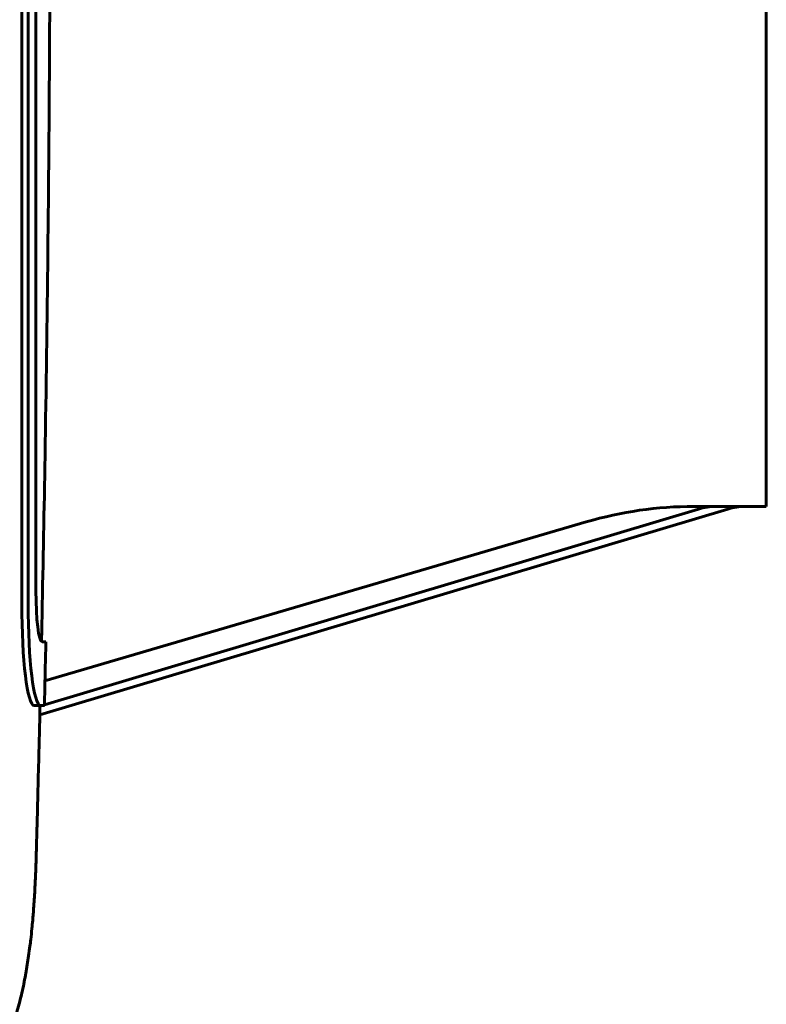
# Model space of a CAD drawing. Units: millimetres. Extents: x -2313 to 2112, y -1805 to 1819.
# Drawn here: x 100 to 158, y -84 to -7 of the extents above; entities that cross this region are included whole.
import ezdxf

# ---------------------------------------------------------------- set-up
doc = ezdxf.new("R2010")
doc.units = ezdxf.units.MM
doc.linetypes.add('K5LT_BASIC', pattern=[0])

msp = doc.modelspace()

# ---------------------------------------------------------------- linework, layer by layer
at = {"color": 150, "linetype": 'K5LT_BASIC', "lineweight": 60}
for p, q in [((158.211, -44.987), (158.211, 59.013)), ((99.747, -52.622), (99.747, 1.38)), ((100.244, 1.38), (100.244, -52.622)), ((100.853, -51.618), (100.853, 0.378)), ((101.164, -61.35), (155.182, -45.19)), ((152.88, -45.19), (101.525, -60.554)), ((153.211, -44.987), (152.525, -44.987)), ((158.211, -44.987), (153.211, -44.987)), ((144.071, -46.203), (101.568, -58.686)), ((101.637, -55.618), (101.341, -55.618)), ((100.722, -60.622), (101.219, -60.622)), ((101.299, -60.622), (101.181, -60.657)), ((101.219, -60.622), (101.523, -60.622))]:
    msp.add_line(p, q, dxfattribs=at)
msp.add_arc((152.525, -74.987), 30, 90, 106.36758, dxfattribs=at)
for centre, major_axis, ratio, start_param, end_param in [((154.241, -74.987), (0, 30), 0.390731, 0, 0.11637), ((156.543, -74.987), (0, 30), 0.390731, 0, 0.11637), ((101.341, -51.618), (0, -4), 0.121869, 4.712389, 6.283185), ((100.722, -52.622), (0, -8), 0.121869, 4.712389, 6.283185), ((101.219, -52.622), (0, -8), 0.121869, 4.712389, 6.283185), ((59.052, 7.013), (0, 355), 0.121869, 4.520696, 4.535035)]:
    msp.add_ellipse(centre, major_axis=major_axis, ratio=ratio, start_param=start_param, end_param=end_param, dxfattribs=at)
for points, knots in [([(101.295, -55.6), (101.296, -55.562), (101.296, -55.525), (101.304, -55.153), (101.312, -54.821), (101.325, -54.153), (101.334, -53.821), (101.418, -49.337), (101.504, -45.196), (101.748, -30.421), (101.866, -19.744), (101.949, -4.573), (101.967, -0.096), (101.967, 4.378)], [6.926406, 6.926406, 6.926406, 6.926406, 6.972273, 6.972273, 7.376732, 7.376732, 7.780994, 7.780994, 12.8, 12.8, 25.6, 25.6, 30.950179, 30.950179, 30.950179, 30.950179]), ([(100.873, -72.64), (100.879, -72.423), (100.885, -72.205), (100.897, -71.787), (100.902, -71.587), (100.915, -71.12), (100.922, -70.853), (100.93, -70.553), (100.931, -70.52), (100.936, -70.32), (100.941, -70.154), (100.95, -69.82), (100.955, -69.654), (101.01, -67.487), (101.062, -65.488), (101.131, -62.776), (101.147, -62.063), (101.17, -61.119), (101.175, -60.888), (101.181, -60.645), (101.181, -60.633), (101.181, -60.622)], [0, 0, 0, 0, 0.266988, 0.266988, 0.511962, 0.511962, 0.838448, 0.838448, 0.879248, 0.879248, 1.083206, 1.083206, 1.287101, 1.287101, 3.729059, 3.729059, 4.596467, 4.596467, 4.87779, 4.87779, 4.892177, 4.892177, 4.892177, 4.892177]), ([(100.873, -72.64), (100.862, -73.036), (100.849, -73.429), (100.831, -73.874), (100.828, -73.931), (100.819, -74.154), (100.811, -74.321), (100.79, -74.759), (100.776, -75.03), (100.732, -75.786), (100.7, -76.266), (100.657, -76.821), (100.651, -76.905), (100.629, -77.153), (100.617, -77.321), (100.582, -77.705), (100.562, -77.923), (100.512, -78.427), (100.481, -78.712), (100.43, -79.169), (100.409, -79.339), (100.355, -79.766), (100.321, -80.023), (100.219, -80.74), (100.146, -81.197), (100.055, -81.704), (100.046, -81.754), (99.953, -82.259), (99.86, -82.718), (99.648, -83.639), (99.528, -84.106), (99.285, -84.953), (99.168, -85.329), (98.913, -86.077), (98.777, -86.449), (98.48, -87.193), (98.321, -87.564), (97.936, -88.395), (97.703, -88.856), (97.202, -89.76), (96.933, -90.207), (96.236, -91.271), (95.791, -91.878), (95.011, -92.825), (94.698, -93.179), (93.84, -94.085), (93.274, -94.619), (92.232, -95.495), (91.757, -95.839), (91.128, -96.308), (90.959, -96.416), (90.131, -96.961), (89.444, -97.358), (88.024, -98.07), (87.291, -98.385), (86.359, -98.722), (86.177, -98.791), (85.663, -98.943), (85.338, -99.049), (84.755, -99.213), (84.5, -99.275), (83.638, -99.475), (83.022, -99.568), (82.232, -99.702), (82.052, -99.718), (81.149, -99.816), (80.421, -99.855), (79.693, -99.855)], [0, 0, 0, 0, 0.592881, 0.592881, 0.678867, 0.678867, 0.934798, 0.934798, 1.355132, 1.355132, 2.119593, 2.119593, 2.254493, 2.254493, 2.528145, 2.528145, 2.889251, 2.889251, 3.375277, 3.375277, 3.667934, 3.667934, 4.115046, 4.115046, 4.923277, 4.923277, 5.010995, 5.010995, 5.81552, 5.81552, 6.620046, 6.620046, 7.258734, 7.258734, 7.881274, 7.881274, 8.503814, 8.503814, 9.28652, 9.28652, 10.069226, 10.069226, 11.192424, 11.192424, 11.894805, 11.894805, 13.046534, 13.046534, 13.913339, 13.913339, 14.209489, 14.209489, 15.380685, 15.380685, 16.557875, 16.557875, 16.845031, 16.845031, 17.350471, 17.350471, 17.73939, 17.73939, 18.65775, 18.65775, 18.923779, 18.923779, 20, 20, 20, 20])]:
    msp.add_open_spline(points, degree=3, knots=knots, dxfattribs=at)

doc.saveas('drawing.dxf')
